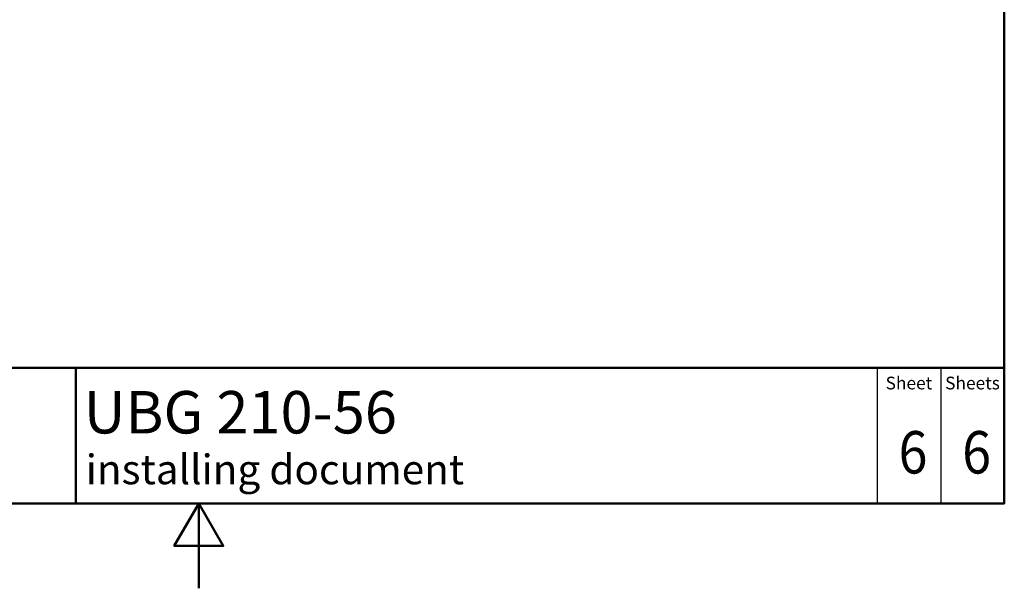
# Paper-space layout 'ISO_6' of a CAD drawing. Units: millimetres. Extents: x 0 to 2100, y 0 to 2970.
# Drawn here: x 839 to 2000, y 0 to 670 of the extents above; entities that cross this region are included whole.
import ezdxf

# ---------------------------------------------------------------- set-up
doc = ezdxf.new("R2010")
doc.units = ezdxf.units.MM
doc.header["$LTSCALE"] = 10
for name, color, linetype, lineweight in [('Sketch Geometry(DIN)', 7, 'Continuous', 50), ('Sketch Geometry(ISO)', 7, 'Continuous', 50), ('Symbole(DIN)', 7, 'Continuous', 25)]:
    doc.layers.add(name, color=color, linetype=linetype, lineweight=lineweight)
doc.styles.add('Text Style20', font='arial.ttf')
doc.styles.add('Text Style40', font='arial.ttf')
doc.styles.add('Text Style9', font='arial.ttf')
doc.styles.add('Text__1.5mm', font='arial.ttf', dxfattribs={"width": 0.9})
doc.styles.add('Text__5.0mm', font='arial.ttf', dxfattribs={"width": 0.9})

# ---------------------------------------------------------------- blocks, each defined once
blk = doc.blocks.new('Title Blocks FKT-Marketing')
at = {"layer": 'Sketch Geometry(DIN)', "color": 7, "linetype": 'Continuous', "lineweight": 50}
for p, q in [((97.45, 118.35), (287.45, 118.35)), ((177.95, 102.35), (177.95, 118.35)), ((287.45, 102.35), (287.45, 118.35)), ((97.45, 102.35), (287.45, 102.35))]:
    blk.add_line(p, q, dxfattribs=at)
at = {"layer": 'Sketch Geometry(DIN)', "color": 7, "linetype": 'Continuous', "lineweight": 25}
for p, q in [((272.45, 118.35), (272.45, 102.35)), ((279.95, 118.35), (279.95, 102.35))]:
    blk.add_line(p, q, dxfattribs=at)
at = {"layer": 'Symbole(DIN)', "color": 7, "char_height": 1.499, "width": 6.6871, "attachment_point": 5, "style": 'Text__1.5mm'}
for s, insert in [('Sheet', (276.2, 116.35)), ('Sheets', (283.7, 116.35))]:
    blk.add_mtext(s, dxfattribs=dict(at, insert=insert))
at = {"layer": 'Symbole(DIN)', "color": 7}
for tag, p, height, style in [('Document_Number_001', (109.96, 115.5), 2, 'Text Style40'), ('Revision_Index_1_001', (149.73, 115.22), 2, 'Text Style40'), ('Title_001', (178.9, 110.6), 5, 'Text Style20'), ('Auxiliary_Remark1_001', (179.12, 104.61), 3.5, 'Text Style9')]:
    blk.add_attdef(tag, p, '', height=height, dxfattribs=dict(at, style=style))
at = {"layer": 'Symbole(DIN)', "color": 7, "style": 'Text__5.0mm', "width": 0.9}
for tag, p in [('Sheet_number_001', (274.97, 105.88)), ('Number_of_sheets_001', (282.47, 105.88))]:
    blk.add_attdef(tag, p, '', height=5, dxfattribs=at)
blk = doc.blocks.new('Borders Default Border')
at = {"layer": 'Sketch Geometry(ISO)', "flags": 128}
for points in [[(10, 10), (10, 287), (200, 287), (200, 10), (10, 10)], [(105, 0), (105, 10), (102.11, 5), (107.89, 5), (105, 10)]]:
    blk.add_lwpolyline(points, dxfattribs=at)

psp = doc.layouts.new('ISO_6')

# ---------------------------------------------------------------- block references
at = {"xscale": 10, "yscale": 10, "zscale": 10}
psp.add_blockref('Borders Default Border', (0, 0), dxfattribs=at)
ref = psp.add_blockref('Title Blocks FKT-Marketing', (-874.5, -923.5), dxfattribs=dict(xscale=10, yscale=10, zscale=10))
ref.add_attrib('Title_001', 'UBG 210-56', (914.5, 182.5), dxfattribs={"layer": 'Symbole(DIN)', "color": 7, "height": 50, "style": 'Text Style20'})
ref.add_attrib('Auxiliary_Remark1_001', 'installing document', (916.8, 122.6), dxfattribs={"layer": 'Symbole(DIN)', "color": 7, "height": 35, "style": 'Text Style9'})
ref.add_attrib('Sheet_number_001', '6', (1875.3, 135.3), dxfattribs={"layer": 'Symbole(DIN)', "color": 7, "height": 50, "style": 'Text__5.0mm', "width": 0.9})
ref.add_attrib('Number_of_sheets_001', '6', (1950.3, 135.3), dxfattribs={"layer": 'Symbole(DIN)', "color": 7, "height": 50, "style": 'Text__5.0mm', "width": 0.9})

doc.saveas('drawing.dxf')
